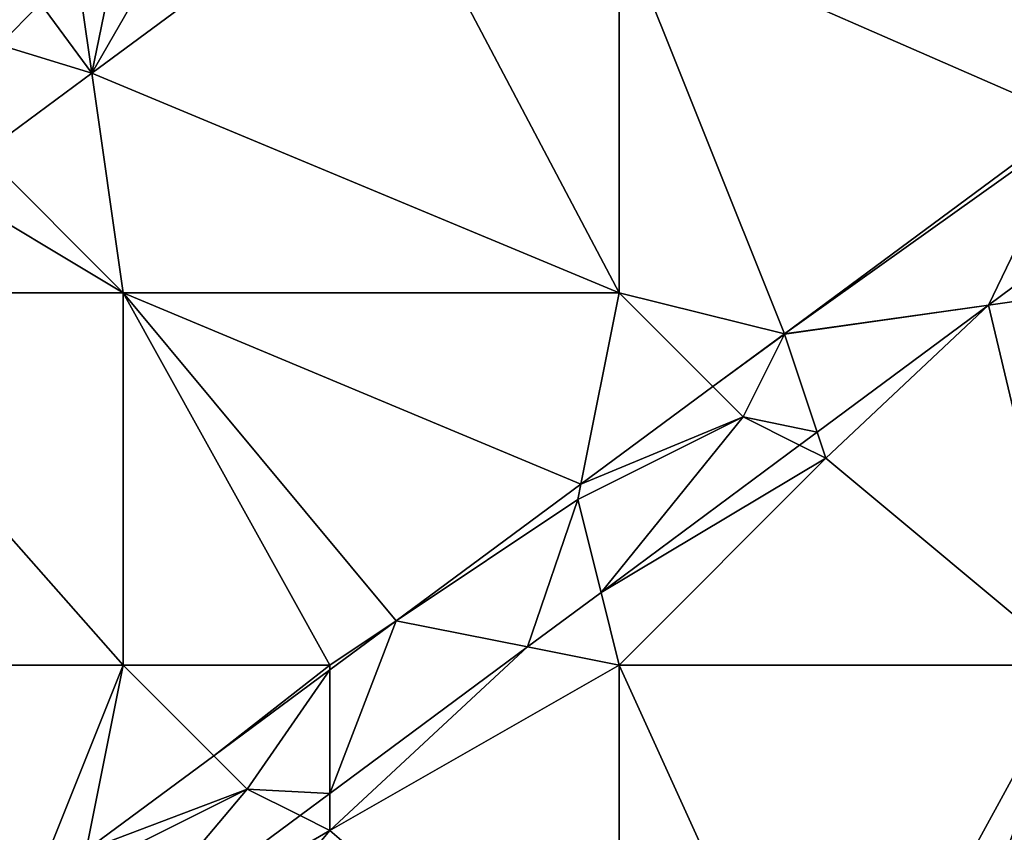
# Model space of a CAD drawing. Units: metres. Extents: x 72500 to 73125, y 343500 to 344000.
# Drawn here: x 72754 to 72777, y 343699 to 343719 of the extents above; entities that cross this region are included whole.
import ezdxf

# ---------------------------------------------------------------- set-up
doc = ezdxf.new("R2010")
doc.units = ezdxf.units.M
doc.layers.add('Terrain', color=15, linetype='Continuous')

msp = doc.modelspace()

# ---------------------------------------------------------------- linework, layer by layer
at = {"layer": 'Terrain'}
for points in [[(72758.01, 343722.118, 268.935), (72755.242, 343717.309, 269.502), (72762.406, 343722.598, 269.456), (72758.01, 343722.118, 268.935)], [(72768, 343712, 269.75), (72762.406, 343722.598, 269.456), (72755.242, 343717.309, 269.502), (72768, 343712, 269.75)], [(72768, 343712, 269.75), (72768, 343721, 269.53), (72762.406, 343722.598, 269.456), (72768, 343712, 269.75)], [(72758.01, 343722.118, 268.935), (72756, 343721, 269.05), (72755.242, 343717.309, 269.502), (72758.01, 343722.118, 268.935)], [(72755, 343719, 269.36), (72755.242, 343717.309, 269.502), (72756, 343721, 269.05), (72755, 343719, 269.36)], [(72768, 343712, 269.75), (72771.995, 343711.012, 269.569), (72768, 343721, 269.53), (72768, 343712, 269.75)], [(72771.995, 343711.012, 269.569), (72779, 343716.19, 269.537), (72768, 343721, 269.53), (72771.995, 343711.012, 269.569)], [(72779, 343721, 269.66), (72768, 343721, 269.53), (72779, 343716.19, 269.537), (72779, 343721, 269.66)], [(72753, 343719, 269.04), (72753, 343718, 269.27), (72754, 343719, 269.23), (72753, 343719, 269.04)], [(72754, 343719, 269.23), (72753, 343718, 269.27), (72755.242, 343717.309, 269.502), (72754, 343719, 269.23)], [(72754, 343719, 269.23), (72755.242, 343717.309, 269.502), (72755, 343719, 269.36), (72754, 343719, 269.23)], [(72753, 343718, 269.27), (72752.624, 343715.376, 269.519), (72755.242, 343717.309, 269.502), (72753, 343718, 269.27)], [(72756, 343712, 269.62), (72755.242, 343717.309, 269.502), (72752.624, 343715.376, 269.519), (72756, 343712, 269.62)], [(72756, 343712, 269.62), (72768, 343712, 269.75), (72755.242, 343717.309, 269.502), (72756, 343712, 269.62)], [(72771.995, 343711.012, 269.569), (72779, 343716, 269.86), (72779, 343716.19, 269.537), (72771.995, 343711.012, 269.569)], [(72776.927, 343711.704, 269.564), (72779, 343716, 269.86), (72771.995, 343711.012, 269.569), (72776.927, 343711.704, 269.564)], [(72776.927, 343711.704, 269.564), (72779, 343713.242, 269.554), (72779, 343716, 269.86), (72776.927, 343711.704, 269.564)], [(72756, 343712, 269.62), (72752.624, 343715.376, 269.519), (72751.615, 343714.631, 269.526), (72756, 343712, 269.62)], [(72748.051, 343712, 269.549), (72756, 343712, 269.62), (72751.615, 343714.631, 269.526), (72748.051, 343712, 269.549)], [(72779, 343712, 269.65), (72779, 343713.242, 269.554), (72776.927, 343711.704, 269.564), (72779, 343712, 269.65)], [(72745, 343703, 269.65), (72756, 343703, 269.82), (72748.051, 343712, 269.549), (72745, 343703, 269.65)], [(72756, 343703, 269.82), (72756, 343712, 269.62), (72748.051, 343712, 269.549), (72756, 343703, 269.82)], [(72756, 343703, 269.82), (72761, 343703, 269.87), (72756, 343712, 269.62), (72756, 343703, 269.82)], [(72761, 343703, 269.87), (72762.605, 343704.07, 269.613), (72756, 343712, 269.62), (72761, 343703, 269.87)], [(72756, 343712, 269.62), (72762.605, 343704.07, 269.613), (72767.075, 343707.374, 269.592), (72756, 343712, 269.62)], [(72756, 343712, 269.62), (72767.075, 343707.374, 269.592), (72768, 343712, 269.75), (72756, 343712, 269.62)], [(72767.075, 343707.374, 269.592), (72770.266, 343709.734, 269.577), (72768, 343712, 269.75), (72767.075, 343707.374, 269.592)], [(72768, 343712, 269.75), (72770.266, 343709.734, 269.577), (72771.995, 343711.012, 269.569), (72768, 343712, 269.75)], [(72779, 343703, 269.5), (72779, 343712, 269.65), (72776.927, 343711.704, 269.564), (72779, 343703, 269.5)], [(72772, 343711, 269.83), (72776.927, 343711.704, 269.564), (72771.995, 343711.012, 269.569), (72772, 343711, 269.83)], [(72772, 343711, 269.83), (72772.788, 343708.635, 269.584), (72776.927, 343711.704, 269.564), (72772, 343711, 269.83)], [(72773, 343708, 269.7), (72776.927, 343711.704, 269.564), (72772.788, 343708.635, 269.584), (72773, 343708, 269.7)], [(72779, 343703, 269.5), (72776.927, 343711.704, 269.564), (72773, 343708, 269.7), (72779, 343703, 269.5)], [(72772, 343711, 269.83), (72771.995, 343711.012, 269.569), (72770.266, 343709.734, 269.577), (72772, 343711, 269.83)], [(72772, 343711, 269.83), (72770.266, 343709.734, 269.577), (72771, 343709, 269.91), (72772, 343711, 269.83)], [(72772, 343711, 269.83), (72771, 343709, 269.91), (72772.788, 343708.635, 269.584), (72772, 343711, 269.83)], [(72767.075, 343707.374, 269.592), (72771, 343709, 269.91), (72770.266, 343709.734, 269.577), (72767.075, 343707.374, 269.592)], [(72767, 343707, 269.84), (72767.561, 343704.757, 269.609), (72771, 343709, 269.91), (72767, 343707, 269.84)], [(72767, 343707, 269.84), (72771, 343709, 269.91), (72767.075, 343707.374, 269.592), (72767, 343707, 269.84)], [(72771, 343709, 269.91), (72767.561, 343704.757, 269.609), (72772.363, 343708.319, 269.586), (72771, 343709, 269.91)], [(72771, 343709, 269.91), (72772.363, 343708.319, 269.586), (72772.788, 343708.635, 269.584), (72771, 343709, 269.91)], [(72773, 343708, 269.7), (72772.788, 343708.635, 269.584), (72772.363, 343708.319, 269.586), (72773, 343708, 269.7)], [(72773, 343708, 269.7), (72772.363, 343708.319, 269.586), (72767.561, 343704.757, 269.609), (72773, 343708, 269.7)], [(72768, 343703, 269.68), (72773, 343708, 269.7), (72767.561, 343704.757, 269.609), (72768, 343703, 269.68)], [(72779, 343703, 269.5), (72773, 343708, 269.7), (72768, 343703, 269.68), (72779, 343703, 269.5)], [(72767, 343707, 269.84), (72767.075, 343707.374, 269.592), (72762.605, 343704.07, 269.613), (72767, 343707, 269.84)], [(72767, 343707, 269.84), (72762.605, 343704.07, 269.613), (72765.784, 343703.44, 269.618), (72767, 343707, 269.84)], [(72767, 343707, 269.84), (72765.784, 343703.44, 269.618), (72767.561, 343704.757, 269.609), (72767, 343707, 269.84)], [(72765.784, 343703.44, 269.618), (72768, 343703, 269.68), (72767.561, 343704.757, 269.609), (72765.784, 343703.44, 269.618)], [(72761, 343703, 269.87), (72761, 343702.884, 269.621), (72762.605, 343704.07, 269.613), (72761, 343703, 269.87)], [(72761, 343699.891, 269.641), (72765.784, 343703.44, 269.618), (72762.605, 343704.07, 269.613), (72761, 343699.891, 269.641)], [(72761, 343699.891, 269.641), (72762.605, 343704.07, 269.613), (72761, 343702.884, 269.621), (72761, 343699.891, 269.641)], [(72761, 343699, 269.75), (72768, 343703, 269.68), (72765.784, 343703.44, 269.618), (72761, 343699, 269.75)], [(72761, 343699, 269.75), (72765.784, 343703.44, 269.618), (72761, 343699.891, 269.641), (72761, 343699, 269.75)], [(72745, 343703, 269.65), (72752.883, 343696.883, 269.659), (72754, 343698, 269.93), (72745, 343703, 269.65)], [(72745, 343703, 269.65), (72754, 343698, 269.93), (72756, 343703, 269.82), (72745, 343703, 269.65)], [(72754, 343698, 269.93), (72755.105, 343698.526, 269.648), (72756, 343703, 269.82), (72754, 343698, 269.93)], [(72755.105, 343698.526, 269.648), (72758.192, 343700.808, 269.634), (72756, 343703, 269.82), (72755.105, 343698.526, 269.648)], [(72756, 343703, 269.82), (72758.192, 343700.808, 269.634), (72761, 343703, 269.87), (72756, 343703, 269.82)], [(72761, 343703, 269.87), (72758.192, 343700.808, 269.634), (72761, 343702.884, 269.621), (72761, 343703, 269.87)], [(72759, 343700, 269.97), (72761, 343702.884, 269.621), (72758.192, 343700.808, 269.634), (72759, 343700, 269.97)], [(72759, 343700, 269.97), (72761, 343699.891, 269.641), (72761, 343702.884, 269.621), (72759, 343700, 269.97)], [(72761, 343699, 269.75), (72768, 343693, 269.51), (72768, 343703, 269.68), (72761, 343699, 269.75)], [(72768, 343703, 269.68), (72768, 343693, 269.51), (72773, 343692, 269.4), (72768, 343703, 269.68)], [(72779, 343703, 269.5), (72768, 343703, 269.68), (72773, 343692, 269.4), (72779, 343703, 269.5)], [(72779, 343703, 269.5), (72773, 343692, 269.4), (72775, 343692, 269.36), (72779, 343703, 269.5)], [(72779, 343703, 269.5), (72775, 343692, 269.36), (72780.411, 343695.822, 269.205), (72779, 343703, 269.5)], [(72755.105, 343698.526, 269.648), (72759, 343700, 269.97), (72758.192, 343700.808, 269.634), (72755.105, 343698.526, 269.648)], [(72755, 343698, 270.02), (72755.446, 343695.772, 269.668), (72759, 343700, 269.97), (72755, 343698, 270.02)], [(72755, 343698, 270.02), (72759, 343700, 269.97), (72755.105, 343698.526, 269.648), (72755, 343698, 270.02)], [(72755.446, 343695.772, 269.668), (72760.282, 343699.359, 269.645), (72759, 343700, 269.97), (72755.446, 343695.772, 269.668)], [(72759, 343700, 269.97), (72760.282, 343699.359, 269.645), (72761, 343699.891, 269.641), (72759, 343700, 269.97)], [(72761, 343699, 269.75), (72761, 343699.891, 269.641), (72760.282, 343699.359, 269.645), (72761, 343699, 269.75)], [(72755.446, 343695.772, 269.668), (72761, 343699, 269.75), (72760.282, 343699.359, 269.645), (72755.446, 343695.772, 269.668)], [(72755.446, 343695.772, 269.668), (72756, 343693, 269.74), (72761, 343699, 269.75), (72755.446, 343695.772, 269.668)], [(72761, 343699, 269.75), (72756, 343693, 269.74), (72768, 343693, 269.51), (72761, 343699, 269.75)]]:
    msp.add_3dface(points, dxfattribs=at)

doc.saveas('drawing.dxf')
